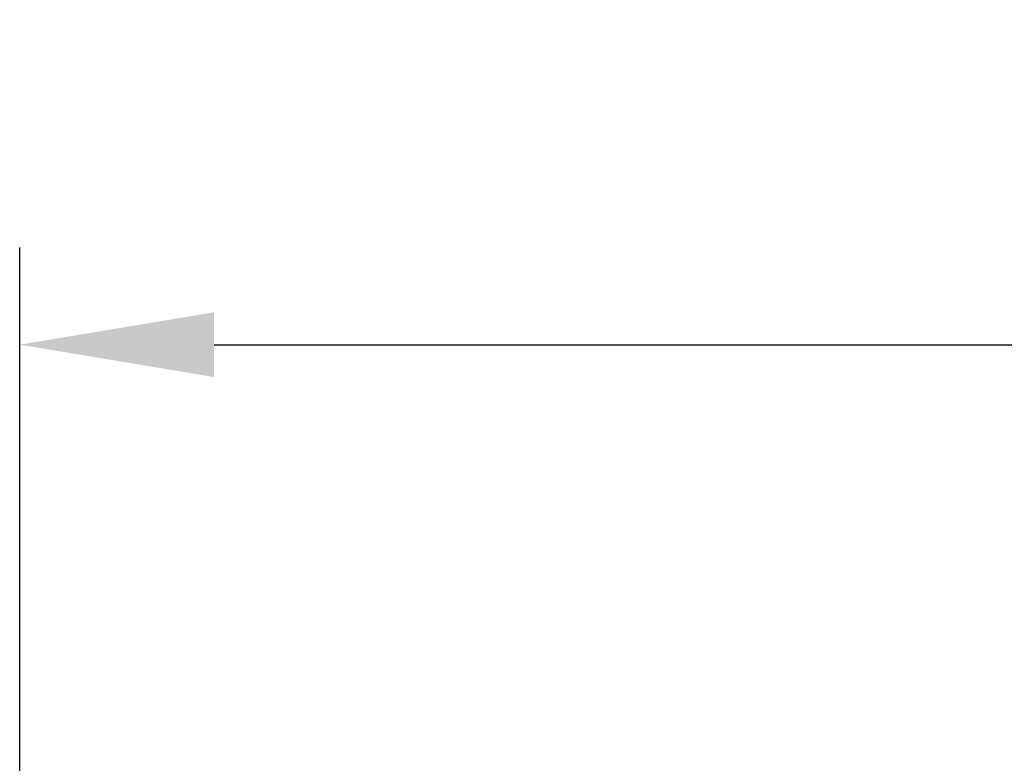
# Model space of a CAD drawing. Units: inches. Extents: x -9.3 to 74.3, y -6.6 to 16.
# Drawn here: x -4.9 to -2.4, y 14 to 16 of the extents above; entities that cross this region are included whole.
import ezdxf

# ---------------------------------------------------------------- set-up
doc = ezdxf.new("R2010")
doc.units = ezdxf.units.IN
doc.header["$MEASUREMENT"] = 0
doc.layers.add('Dimension (ANSI)', color=5, linetype='Continuous')
doc.styles.add('Arial', font='arial.ttf')
doc.dimstyles.new('Dimensions', dxfattribs={"dimtxt": 0.089844, "dimasz": 0.125, "dimexe": 0.0625, "dimexo": 0.125, "dimgap": 0.09, "dimtad": 0, "dimtih": 1, "dimtoh": 1, "dimzin": 0, "dimdsep": 46, "dimlunit": 5, "dimtxsty": 'Arial', "dimcen": 0, "dimadec": 0, "dimazin": 0, "dimtfac": 1, "dimtofl": 0, "dimtmove": 0, "dimatfit": 3, "dimfxl": 1, "dimfrac": 2, "dimtolj": 1, "dimtzin": 0, "dimarcsym": 0})

# ---------------------------------------------------------------- blocks, each defined once
blk = doc.blocks.new('*D15')
at = {"layer": 'Defpoints', "color": 0, "transparency": 16777216}
for p in [(18.1759, 15.117), (-4.9156, 13.415), (18.1759, 13.4135)]:
    blk.add_point(p, dxfattribs=at)
at = {"layer": 'Dimension (ANSI)', "color": 0, "lineweight": -2, "transparency": 16777216}
for p, q in [((-4.9156, 13.915), (-4.9156, 15.367)), ((18.1759, 13.9135), (18.1759, 15.367)), ((-4.4156, 15.117), (4.5987, 15.117)), ((17.6759, 15.117), (8.6616, 15.117))]:
    blk.add_line(p, q, dxfattribs=at)
at = {"layer": 'Dimension (ANSI)', "color": 0, "transparency": 16777216}
for points in [[(-4.4156, 15.2004), (-4.4156, 15.0337), (-4.9156, 15.117)], [(17.6759, 15.2004), (17.6759, 15.0337), (18.1759, 15.117)]]:
    blk.add_solid(points, dxfattribs=at)
at = {"layer": 'Dimension (ANSI)', "color": 0, "transparency": 16777216, "insert": (6.6301, 15.117), "char_height": 0.359375, "attachment_point": 5, "style": 'Arial'}
blk.add_mtext('\\A1;Head Diameter\\P23"', dxfattribs=at)

msp = doc.modelspace()

# ---------------------------------------------------------------- dimensions: what is measured, and where the dimension line sits
at = {"layer": 'Dimension (ANSI)', "color": 5}
dim = msp.add_linear_dim(base=(18.1759, 15.117), p1=(-4.9156, 13.415), p2=(18.1759, 13.4135), text='Head Diameter\\P<>', dimstyle='Dimensions', override={"dimdec": 0, "dimpost": '"'}, dxfattribs=at)
dim.commit()
dim.dimension.update_dxf_attribs({"geometry": '*D15', "text_midpoint": (6.6301, 15.117)})

doc.saveas('drawing.dxf')
